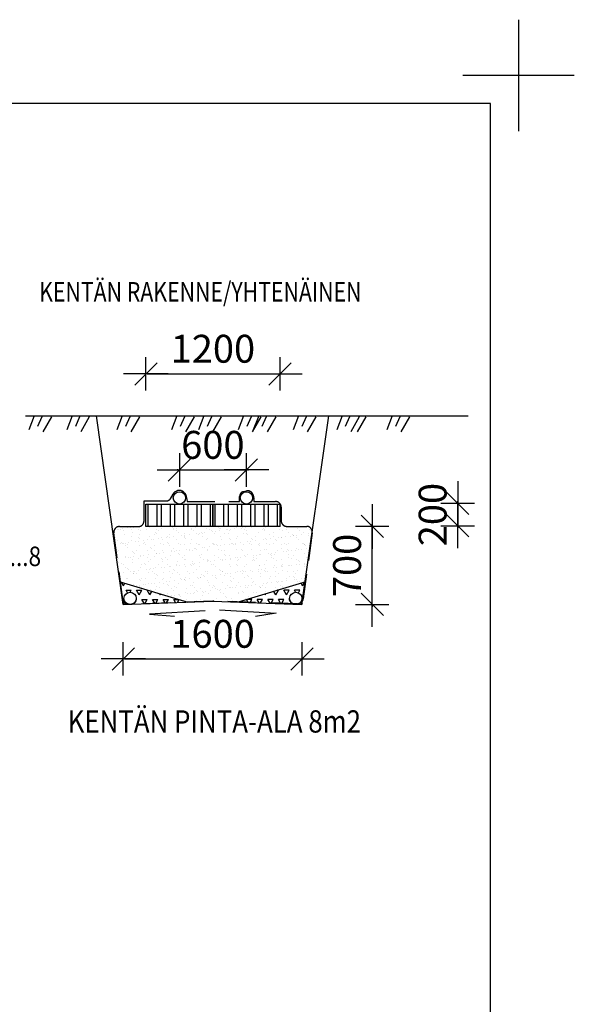
# Model space of a CAD drawing. Extents: x -500 to 21500, y -500 to 15350.
# Drawn here: x 16531 to 21500, y 6525 to 15350 of the extents above; entities that cross this region are included whole.
import ezdxf

# ---------------------------------------------------------------- set-up
doc = ezdxf.new("R2010")
doc.units = 0
doc.header["$LTSCALE"] = 500
doc.header["$PDMODE"] = 32
doc.header["$PDSIZE"] = 1
doc.linetypes.add('DASHED', pattern=[0.75, 0.5, -0.25])
doc.layers.get('0').update_dxf_attribs({"color": 1, "linetype": 'CONTINUOUS'})
doc.layers.get('DEFPOINTS').update_dxf_attribs({"linetype": 'CONTINUOUS'})
for name, color, linetype in [('imeytysputki', 5, 'CONTINUOUS'), ('INDRÄN', 8, 'CONTINUOUS'), ('salaojaputki', 3, 'CONTINUOUS'), ('SUODATINKANGAS', 1, 'DASHED'), ('tripla', 7, 'CONTINUOUS'), ('V8TXT', 7, 'CONTINUOUS'), ('VIEHYT', 6, 'CONTINUOUS')]:
    doc.layers.add(name, color=color, linetype=linetype)
doc.styles.add('S', font='txt.shx', dxfattribs={"width": 0.8})
doc.styles.add('SIMPLEX', font='SIMPLEX')
doc.dimstyles.new('ARK0', dxfattribs={"dimscale": 100, "dimtxt": 2.5, "dimasz": 0.1, "dimexe": 0, "dimexo": 0, "dimgap": 1, "dimtad": 1, "dimdec": 0, "dimzin": 0, "dimdsep": 46, "dimtxsty": 'S', "dimblk": 'A8MITTA', "dimcen": 2.5, "dimse1": 1, "dimse2": 1, "dimclrt": 3, "dimadec": 0, "dimazin": 0, "dimtp": 6, "dimtm": 6, "dimtfac": 1, "dimtdec": 0, "dimtix": 1, "dimtmove": 0, "dimatfit": 3, "dimldrblk": 'NONE', "dimfxl": 0, "dimtolj": 1, "dimtzin": 0, "dimarcsym": 0})

# ---------------------------------------------------------------- blocks, each defined once
blk = doc.blocks.new('A8MITTA')
for p, q in [((-10, -10), (10, 10)), ((0, 15), (0, -15)), ((-20, 0), (20, 0))]:
    blk.add_line(p, q)
blk = doc.blocks.new('*D57')
at = {"layer": 'DEFPOINTS', "color": 0}
for p in [(19948.3, 11014.4), (20455.5, 11014.4), (19948.3, 10814.4)]:
    blk.add_point(p, dxfattribs=at)
at = {"layer": 'INDRÄN', "color": 0, "lineweight": -2}
for p, q in [((20455.5, 11024.4), (20455.5, 11034.4)), ((20455.5, 10814.4), (20455.5, 11014.4)), ((20455.5, 10804.4), (20455.5, 10794.4))]:
    blk.add_line(p, q, dxfattribs=at)
at = {"layer": 'INDRÄN', "color": 0, "lineweight": -2, "xscale": 10, "yscale": 10, "zscale": 10}
for p, rotation in [((20455.5, 11014.4), 270), ((20455.5, 10814.4), 90)]:
    blk.add_blockref('A8MITTA', p, dxfattribs=dict(at, rotation=rotation))
at = {"layer": 'INDRÄN', "color": 3, "insert": (20230.5, 10914.4), "char_height": 250, "attachment_point": 5, "rotation": 90, "style": 'SIMPLEX'}
blk.add_mtext('\\A1;200', dxfattribs=at)
blk = doc.blocks.new('_None')
blk = doc.blocks.new('*X48')
at = {"color": 0}
for p, q in [((125920, -28377.003878), (125920, -28177.003878)), ((126000, -28377.003878), (126000, -28177.003878)), ((126040, -28377.003878), (126040, -28177.003878)), ((126120, -28377.003878), (126120, -28177.003878)), ((126160, -28377.003878), (126160, -28177.003878)), ((126240, -28377.003878), (126240, -28177.003878)), ((126280, -28377.003878), (126280, -28177.003878)), ((126360, -28377.003878), (126360, -28177.003878)), ((126400, -28377.003878), (126400, -28177.003878)), ((126480, -28377.003878), (126480, -28177.003878)), ((126520, -28377.003878), (126520, -28177.003878)), ((126600, -28377.003878), (126600, -28177.003878)), ((126640, -28377.003878), (126640, -28177.003878)), ((126720, -28377.003878), (126720, -28177.003878)), ((126760, -28377.003878), (126760, -28177.003878)), ((126840, -28377.003878), (126840, -28177.003878)), ((126880, -28377.003878), (126880, -28177.003878)), ((126960, -28377.003878), (126960, -28177.003878)), ((127000, -28377.003878), (127000, -28177.003878)), ((127080, -28377.003878), (127080, -28177.003878))]:
    blk.add_line(p, q, dxfattribs=at)
blk = doc.blocks.new('*D58')
at = {"color": 0, "lineweight": -2}
blk.add_line((17469.2, 9620.7), (19049.2, 9620.7), dxfattribs=at)
at = {"layer": 'DEFPOINTS', "color": 0}
for p in [(17459.2, 10319.3), (19059.2, 10319.3), (19059.2, 9620.7)]:
    blk.add_point(p, dxfattribs=at)
at = {"color": 0, "lineweight": -2, "xscale": 10, "yscale": 10, "zscale": 10, "rotation": 180}
blk.add_blockref('A8MITTA', (17459.2, 9620.7), dxfattribs=at)
at = {"color": 0, "lineweight": -2, "xscale": 10, "yscale": 10, "zscale": 10}
blk.add_blockref('A8MITTA', (19059.2, 9620.7), dxfattribs=at)
at = {"color": 3, "insert": (18259.2, 9845.7), "char_height": 250, "attachment_point": 5, "style": 'SIMPLEX'}
blk.add_mtext('\\A1;1600', dxfattribs=at)
blk = doc.blocks.new('*D63')
at = {"color": 0, "lineweight": -2}
for p, q in [((17951.7, 11314.1), (17941.7, 11314.1)), ((17961.7, 11314.1), (18561.7, 11314.1)), ((18571.7, 11314.1), (18581.7, 11314.1))]:
    blk.add_line(p, q, dxfattribs=at)
at = {"layer": 'DEFPOINTS', "color": 0}
for p in [(18561.7, 11314.1), (17961.7, 11063.6), (18561.7, 11063.6)]:
    blk.add_point(p, dxfattribs=at)
at = {"color": 0, "lineweight": -2, "xscale": 10, "yscale": 10, "zscale": 10}
blk.add_blockref('A8MITTA', (17961.7, 11314.1), dxfattribs=at)
at = {"color": 0, "lineweight": -2, "xscale": 10, "yscale": 10, "zscale": 10, "rotation": 180}
blk.add_blockref('A8MITTA', (18561.7, 11314.1), dxfattribs=at)
at = {"color": 3, "insert": (18261.7, 11539.1), "char_height": 250, "attachment_point": 5, "style": 'SIMPLEX'}
blk.add_mtext('\\A1;600', dxfattribs=at)
blk = doc.blocks.new('*D59')
at = {"color": 0, "lineweight": -2}
for p, q in [((19689.1, 10818.6), (19689.1, 10828.6)), ((19689.1, 10108.6), (19689.1, 10808.6)), ((19689.1, 10098.6), (19689.1, 10088.6))]:
    blk.add_line(p, q, dxfattribs=at)
at = {"layer": 'DEFPOINTS', "color": 0}
for p in [(19445.2, 10808.6), (19689.1, 10808.6), (19445.2, 10108.6)]:
    blk.add_point(p, dxfattribs=at)
at = {"color": 0, "lineweight": -2, "xscale": 10, "yscale": 10, "zscale": 10}
for p, rotation in [((19689.1, 10808.6), 270), ((19689.1, 10108.6), 90)]:
    blk.add_blockref('A8MITTA', p, dxfattribs=dict(at, rotation=rotation))
at = {"color": 3, "insert": (19464.1, 10458.6), "char_height": 250, "attachment_point": 5, "rotation": 90, "style": 'SIMPLEX'}
blk.add_mtext('\\A1;700', dxfattribs=at)
blk = doc.blocks.new('*X49')
at = {"color": 0}
for p, q in [((125698.4, -28908.9), (125680.8, -28878.4)), ((125698.3, -28908.9), (125710.7, -28887.3)), ((125691.9, -29032.6), (125704.5, -29032.6)), ((125722.2, -28950.1), (125769.8, -28950.1)), ((125735, -28972.3), (125722.2, -28950.2)), ((125760, -28967), (125769.7, -28950.2)), ((125793.8, -29073.4), (125817.4, -29032.7)), ((125812.4, -29032.6), (125817.4, -29032.6)), ((125817.4, -28950.1), (125865.1, -28950.1)), ((125841.3, -28991.4), (125817.5, -28950.2)), ((125841.2, -28991.4), (125865, -28950.2)), ((125865.1, -29032.6), (125912.7, -29032.6)), ((125886.6, -29070), (125865.1, -29032.7)), ((125891.2, -29069.8), (125912.6, -29032.7)), ((125912.7, -28950.1), (125921.2, -28950.1)), ((125936.5, -28991.4), (125912.7, -28950.2)), ((125936.4, -28991.4), (125954.6, -28960)), ((125960.3, -29032.6), (126007.9, -29032.6)), ((125979.9, -29066.5), (125960.4, -29032.7)), ((125988.5, -29066.2), (126007.9, -29032.7)), ((126031.8, -28991.4), (126025.9, -28981.3)), ((126031.7, -28991.4), (126035.8, -28984.2)), ((126055.6, -29032.6), (126103.2, -29032.6)), ((126073.1, -29063), (126055.6, -29032.7)), ((126085.9, -29062.5), (126103.1, -29032.7)), ((126150.8, -29032.6), (126198.1, -29032.6)), ((126166.3, -29059.5), (126150.9, -29032.7)), ((126183.2, -29058.9), (126198.4, -29032.7)), ((125698.4, -29073.9), (125697.6, -29072.4)), ((125698.3, -29073.9), (125711.6, -29050.8)), ((125793.4, -29073.4), (125789.8, -29067.2)), ((126259.6, -29056), (126256, -29049.8))]:
    blk.add_line(p, q, dxfattribs=at)
blk = doc.blocks.new('*X50')
at = {"color": 0}
for p, q in [((127303.1, -28908.9), (127290.7, -28887.3)), ((127303, -28908.9), (127320.6, -28878.4)), ((126818.2, -29058.9), (126803.1, -29032.7)), ((126850.6, -29032.6), (126803.4, -29032.6)), ((126835.1, -29059.5), (126850.6, -29032.7)), ((126945.9, -29032.6), (126898.2, -29032.6)), ((126915.6, -29062.5), (126898.3, -29032.7)), ((126928.3, -29063), (126945.8, -29032.7)), ((126969.8, -28991.4), (126965.6, -28984.2)), ((126969.6, -28991.4), (126975.5, -28981.3)), ((127041.1, -29032.6), (126993.5, -29032.6)), ((127012.9, -29066.2), (126993.6, -29032.7)), ((127021.6, -29066.5), (127041.1, -29032.7)), ((127065, -28991.4), (127046.9, -28960)), ((127064.9, -28991.4), (127088.7, -28950.2)), ((127088.7, -28950.1), (127080.2, -28950.1)), ((127136.4, -29032.6), (127088.7, -29032.6)), ((127110.3, -29069.8), (127088.8, -29032.7)), ((127114.8, -29070), (127136.3, -29032.7)), ((127184, -28950.1), (127136.4, -28950.1)), ((127160.3, -28991.4), (127136.5, -28950.2)), ((127160.1, -28991.4), (127183.9, -28950.2)), ((127189, -29032.6), (127184, -29032.6)), ((127207.6, -29073.4), (127184.1, -29032.7)), ((127279.2, -28950.1), (127231.6, -28950.1)), ((127241.4, -28967), (127231.7, -28950.2)), ((127266.5, -28972.3), (127279.2, -28950.2)), ((127309.6, -29032.6), (127297, -29032.6)), ((126741.8, -29056), (126745.4, -29049.8)), ((127208, -29073.4), (127211.6, -29067.2)), ((127303.1, -29073.9), (127289.8, -29050.8)), ((127303, -29073.9), (127303.9, -29072.4))]:
    blk.add_line(p, q, dxfattribs=at)
blk = doc.blocks.new('*X51')
at = {"color": 0}
for p, q in [((125626.1, -28409), (125626.1, -28409)), ((125642.6, -28404.8), (125642.6, -28404.8)), ((125652.5, -28405.5), (125652.5, -28405.5)), ((125676.2, -28403.1), (125676.2, -28403.1)), ((125693.8, -28400), (125693.8, -28400)), ((125729.5, -28378.9), (125729.5, -28378.9)), ((125738.9, -28387.5), (125738.9, -28387.5)), ((125762.8, -28391), (125762.8, -28391)), ((125772.6, -28405.5), (125772.6, -28405.5)), ((125789.3, -28387.5), (125789.3, -28387.5)), ((125830.6, -28382), (125830.6, -28382)), ((125834.4, -28402.8), (125834.4, -28402.8)), ((125855.8, -28416.5), (125855.8, -28416.5)), ((125909.8, -28400.5), (125909.8, -28400.5)), ((125935.8, -28383.4), (125935.8, -28383.4)), ((125992.6, -28402.5), (125992.6, -28402.5)), ((126014, -28416.2), (126014, -28416.2)), ((126042.8, -28398.8), (126042.8, -28398.8)), ((126139.1, -28385.2), (126139.1, -28385.2)), ((126148.5, -28393.8), (126148.5, -28393.8)), ((126150.8, -28402.2), (126150.8, -28402.2)), ((126172.2, -28415.9), (126172.2, -28415.9)), ((126172.7, -28399.4), (126172.7, -28399.4)), ((126309, -28401.9), (126309, -28401.9)), ((126309.9, -28394.5), (126309.9, -28394.5)), ((126330.4, -28415.6), (126330.4, -28415.6)), ((126345.4, -28389.7), (126345.4, -28389.7)), ((126442.9, -28392.8), (126442.9, -28392.8)), ((126467.2, -28401.7), (126467.2, -28401.7)), ((126488.6, -28415.3), (126488.6, -28415.3)), ((126548.6, -28391.4), (126548.6, -28391.4)), ((126558, -28400), (126558, -28400)), ((126572.8, -28393.4), (126572.8, -28393.4)), ((126625.4, -28401.4), (126625.4, -28401.4)), ((126630.1, -28408.3), (126630.1, -28408.3)), ((126646.8, -28415), (126646.8, -28415)), ((126656.6, -28404.8), (126656.6, -28404.8)), ((126697.9, -28399.4), (126697.9, -28399.4)), ((126710, -28388.5), (126710, -28388.5)), ((126754.9, -28395.9), (126754.9, -28395.9)), ((126766.9, -28390.3), (126766.9, -28390.3)), ((126783.6, -28401.1), (126783.6, -28401.1)), ((126793.3, -28386.8), (126793.3, -28386.8)), ((126805, -28414.7), (126805, -28414.7)), ((126834.6, -28381.4), (126834.6, -28381.4)), ((126843, -28386.8), (126843, -28386.8)), ((126941.8, -28400.8), (126941.8, -28400.8)), ((126958.2, -28397.7), (126958.2, -28397.7)), ((126963.2, -28414.4), (126963.2, -28414.4)), ((126967.5, -28406.2), (126967.5, -28406.2)), ((126973, -28387.4), (126973, -28387.4)), ((127100, -28400.5), (127100, -28400.5)), ((127110.2, -28382.5), (127110.2, -28382.5)), ((127121.4, -28414.2), (127121.4, -28414.2)), ((127164.4, -28402.2), (127164.4, -28402.2)), ((127243.1, -28380.8), (127243.1, -28380.8)), ((127258.2, -28400.2), (127258.2, -28400.2)), ((127279.6, -28413.9), (127279.6, -28413.9)), ((127367.7, -28403.9), (127367.7, -28403.9)), ((127373.1, -28381.4), (127373.1, -28381.4)), ((127377.1, -28412.5), (127377.1, -28412.5)), ((125616.5, -28466.2), (125616.5, -28466.2)), ((125630.4, -28472.6), (125630.4, -28472.6)), ((125645.8, -28502.7), (125645.8, -28502.7)), ((125697.6, -28416.7), (125697.6, -28416.7)), ((125711.3, -28452.5), (125711.3, -28452.5)), ((125774.7, -28465.9), (125774.7, -28465.9)), ((125775.8, -28503.3), (125775.8, -28503.3)), ((125783.1, -28428), (125783.1, -28428)), ((125833.7, -28474.4), (125833.7, -28474.4)), ((125843, -28482.9), (125843, -28482.9)), ((125844.3, -28450.8), (125844.3, -28450.8)), ((125913, -28498.4), (125913, -28498.4)), ((125932.9, -28465.6), (125932.9, -28465.6)), ((125946.4, -28498.3), (125946.4, -28498.3)), ((125972.9, -28494.8), (125972.9, -28494.8)), ((125974.2, -28451.4), (125974.2, -28451.4)), ((125986.4, -28429.8), (125986.4, -28429.8)), ((125995.7, -28438.3), (125995.7, -28438.3)), ((126014.2, -28489.4), (126014.2, -28489.4)), ((126039.9, -28478.8), (126039.9, -28478.8)), ((126046, -28496.7), (126046, -28496.7)), ((126083.2, -28480.3), (126083.2, -28480.3)), ((126091.1, -28465.3), (126091.1, -28465.3)), ((126109.6, -28476.8), (126109.6, -28476.8)), ((126111.4, -28446.4), (126111.4, -28446.4)), ((126150.9, -28471.4), (126150.9, -28471.4)), ((126175.9, -28497.3), (126175.9, -28497.3)), ((126192.6, -28434.3), (126192.6, -28434.3)), ((126219.9, -28462.3), (126219.9, -28462.3)), ((126243.2, -28480.6), (126243.2, -28480.6)), ((126244.4, -28444.8), (126244.4, -28444.8)), ((126246.3, -28458.8), (126246.3, -28458.8)), ((126249.3, -28465), (126249.3, -28465)), ((126252.6, -28489.2), (126252.6, -28489.2)), ((126287.6, -28453.4), (126287.6, -28453.4)), ((126313.1, -28492.4), (126313.1, -28492.4)), ((126356.6, -28444.3), (126356.6, -28444.3)), ((126374.4, -28445.4), (126374.4, -28445.4)), ((126383.1, -28440.8), (126383.1, -28440.8)), ((126395.9, -28436), (126395.9, -28436)), ((126405.3, -28444.6), (126405.3, -28444.6)), ((126407.5, -28464.7), (126407.5, -28464.7)), ((126424.4, -28435.4), (126424.4, -28435.4)), ((126446.1, -28490.7), (126446.1, -28490.7)), ((126449.5, -28485.1), (126449.5, -28485.1)), ((126493.4, -28426.3), (126493.4, -28426.3)), ((126511.6, -28440.4), (126511.6, -28440.4)), ((126519.8, -28422.8), (126519.8, -28422.8)), ((126561.1, -28417.4), (126561.1, -28417.4)), ((126565.7, -28464.4), (126565.7, -28464.4)), ((126576, -28491.3), (126576, -28491.3)), ((126602.2, -28440.5), (126602.2, -28440.5)), ((126644.6, -28438.7), (126644.6, -28438.7)), ((126652.8, -28486.8), (126652.8, -28486.8)), ((126662.1, -28495.4), (126662.1, -28495.4)), ((126713.2, -28486.4), (126713.2, -28486.4)), ((126723.9, -28464.1), (126723.9, -28464.1)), ((126774.5, -28439.4), (126774.5, -28439.4)), ((126805.5, -28442.2), (126805.5, -28442.2)), ((126814.8, -28450.8), (126814.8, -28450.8)), ((126846.2, -28484.7), (126846.2, -28484.7)), ((126859, -28491.3), (126859, -28491.3)), ((126882.1, -28463.9), (126882.1, -28463.9)), ((126911.7, -28434.4), (126911.7, -28434.4)), ((126950.4, -28497.7), (126950.4, -28497.7)), ((126976.2, -28485.3), (126976.2, -28485.3)), ((126976.9, -28494.2), (126976.9, -28494.2)), ((127011.7, -28446.7), (127011.7, -28446.7)), ((127018.2, -28488.7), (127018.2, -28488.7)), ((127040.3, -28463.6), (127040.3, -28463.6)), ((127044.7, -28432.7), (127044.7, -28432.7)), ((127062.3, -28493.1), (127062.3, -28493.1)), ((127071.7, -28501.6), (127071.7, -28501.6)), ((127087.2, -28479.7), (127087.2, -28479.7)), ((127113.4, -28480.3), (127113.4, -28480.3)), ((127113.6, -28476.2), (127113.6, -28476.2)), ((127154.9, -28470.7), (127154.9, -28470.7)), ((127174.6, -28433.3), (127174.6, -28433.3)), ((127198.5, -28463.3), (127198.5, -28463.3)), ((127215, -28448.5), (127215, -28448.5)), ((127223.9, -28461.7), (127223.9, -28461.7)), ((127224.4, -28457.1), (127224.4, -28457.1)), ((127246.3, -28478.7), (127246.3, -28478.7)), ((127250.4, -28458.2), (127250.4, -28458.2)), ((127268.6, -28497.6), (127268.6, -28497.6)), ((127291.7, -28452.7), (127291.7, -28452.7)), ((127311.8, -28428.4), (127311.8, -28428.4)), ((127356.7, -28463), (127356.7, -28463)), ((127360.7, -28443.7), (127360.7, -28443.7)), ((127376.3, -28479.3), (127376.3, -28479.3)), ((127387.1, -28440.2), (127387.1, -28440.2)), ((125672.9, -28534.3), (125672.9, -28534.3)), ((125681, -28518.9), (125681, -28518.9)), ((125690.3, -28527.5), (125690.3, -28527.5)), ((125699.4, -28530.8), (125699.4, -28530.8)), ((125714.5, -28550.3), (125714.5, -28550.3)), ((125717.2, -28530.3), (125717.2, -28530.3)), ((125734.5, -28568), (125734.5, -28568)), ((125738.6, -28543.9), (125738.6, -28543.9)), ((125740.7, -28525.4), (125740.7, -28525.4)), ((125809.7, -28516.3), (125809.7, -28516.3)), ((125815.7, -28593.1), (125815.7, -28593.1)), ((125836.1, -28512.8), (125836.1, -28512.8)), ((125847.5, -28548.7), (125847.5, -28548.7)), ((125875.4, -28530), (125875.4, -28530)), ((125877.4, -28507.4), (125877.4, -28507.4)), ((125887.2, -28523.4), (125887.2, -28523.4)), ((125896.8, -28543.7), (125896.8, -28543.7)), ((125937.8, -28569.8), (125937.8, -28569.8)), ((125947.2, -28578.3), (125947.2, -28578.3)), ((125973.9, -28592.8), (125973.9, -28592.8)), ((125977.4, -28549.3), (125977.4, -28549.3)), ((126033.6, -28529.7), (126033.6, -28529.7)), ((126055, -28543.4), (126055, -28543.4)), ((126090.5, -28525.2), (126090.5, -28525.2)), ((126099.9, -28533.8), (126099.9, -28533.8)), ((126114.6, -28544.3), (126114.6, -28544.3)), ((126132.1, -28592.5), (126132.1, -28592.5)), ((126144.1, -28574.3), (126144.1, -28574.3)), ((126191.8, -28529.4), (126191.8, -28529.4)), ((126213.2, -28543.1), (126213.2, -28543.1)), ((126247.6, -28542.6), (126247.6, -28542.6)), ((126266.7, -28587.7), (126266.7, -28587.7)), ((126290.3, -28592.2), (126290.3, -28592.2)), ((126293.2, -28584.2), (126293.2, -28584.2)), ((126296.8, -28529.7), (126296.8, -28529.7)), ((126316.3, -28590.3), (126316.3, -28590.3)), ((126334.5, -28578.8), (126334.5, -28578.8)), ((126347.3, -28576), (126347.3, -28576)), ((126350, -28529.2), (126350, -28529.2)), ((126356.7, -28584.6), (126356.7, -28584.6)), ((126371.4, -28542.8), (126371.4, -28542.8)), ((126377.6, -28543.3), (126377.6, -28543.3)), ((126403.5, -28569.7), (126403.5, -28569.7)), ((126429.9, -28566.2), (126429.9, -28566.2)), ((126448.5, -28591.9), (126448.5, -28591.9)), ((126449.3, -28588.6), (126449.3, -28588.6)), ((126471.2, -28560.8), (126471.2, -28560.8)), ((126500, -28531.4), (126500, -28531.4)), ((126508.2, -28528.9), (126508.2, -28528.9)), ((126509.4, -28540), (126509.4, -28540)), ((126514.8, -28538.3), (126514.8, -28538.3)), ((126529.6, -28542.5), (126529.6, -28542.5)), ((126540.2, -28551.7), (126540.2, -28551.7)), ((126553.6, -28580.5), (126553.6, -28580.5)), ((126566.7, -28548.2), (126566.7, -28548.2)), ((126579.2, -28589.2), (126579.2, -28589.2)), ((126606.7, -28591.6), (126606.7, -28591.6)), ((126608, -28542.8), (126608, -28542.8)), ((126647.8, -28536.6), (126647.8, -28536.6)), ((126666.4, -28528.6), (126666.4, -28528.6)), ((126677, -28533.7), (126677, -28533.7)), ((126687.8, -28542.2), (126687.8, -28542.2)), ((126703.4, -28530.2), (126703.4, -28530.2)), ((126706.3, -28535.9), (126706.3, -28535.9)), ((126716.4, -28584.2), (126716.4, -28584.2)), ((126744.7, -28524.7), (126744.7, -28524.7)), ((126756.9, -28582.2), (126756.9, -28582.2)), ((126764.9, -28591.4), (126764.9, -28591.4)), ((126766.2, -28590.8), (126766.2, -28590.8)), ((126777.7, -28537.2), (126777.7, -28537.2)), ((126813.7, -28515.7), (126813.7, -28515.7)), ((126824.6, -28528.3), (126824.6, -28528.3)), ((126840.1, -28512.2), (126840.1, -28512.2)), ((126846, -28541.9), (126846, -28541.9)), ((126849.4, -28582.6), (126849.4, -28582.6)), ((126881.4, -28506.7), (126881.4, -28506.7)), ((126909.6, -28537.7), (126909.6, -28537.7)), ((126914.9, -28532.3), (126914.9, -28532.3)), ((126919, -28546.2), (126919, -28546.2)), ((126923.1, -28591.1), (126923.1, -28591.1)), ((126963.1, -28586.7), (126963.1, -28586.7)), ((126979.4, -28583.2), (126979.4, -28583.2)), ((126982.8, -28528), (126982.8, -28528)), ((127004.2, -28541.6), (127004.2, -28541.6)), ((127047.9, -28530.6), (127047.9, -28530.6)), ((127081.3, -28590.8), (127081.3, -28590.8)), ((127115.9, -28542.1), (127115.9, -28542.1)), ((127116.6, -28578.2), (127116.6, -28578.2)), ((127141, -28527.7), (127141, -28527.7)), ((127162.4, -28541.4), (127162.4, -28541.4)), ((127166.4, -28588.5), (127166.4, -28588.5)), ((127177.8, -28531.2), (127177.8, -28531.2)), ((127239.5, -28590.5), (127239.5, -28590.5)), ((127249.5, -28576.5), (127249.5, -28576.5)), ((127270.8, -28587), (127270.8, -28587)), ((127297.2, -28583.5), (127297.2, -28583.5)), ((127299.2, -28527.4), (127299.2, -28527.4)), ((127315, -28526.3), (127315, -28526.3)), ((127319.1, -28543.9), (127319.1, -28543.9)), ((127320.6, -28541.1), (127320.6, -28541.1)), ((127328.5, -28552.5), (127328.5, -28552.5)), ((127338.5, -28578.1), (127338.5, -28578.1)), ((125641.7, -28667.5), (125641.7, -28667.5)), ((125649, -28600.6), (125649, -28600.6)), ((125650.8, -28668.8), (125650.8, -28668.8)), ((125657.5, -28593.4), (125657.5, -28593.4)), ((125717.7, -28648.2), (125717.7, -28648.2)), ((125719.8, -28659.7), (125719.8, -28659.7)), ((125746.2, -28656.2), (125746.2, -28656.2)), ((125758.2, -28657.5), (125758.2, -28657.5)), ((125779, -28601.2), (125779, -28601.2)), ((125779.7, -28671.2), (125779.7, -28671.2)), ((125785.1, -28614.4), (125785.1, -28614.4)), ((125787.5, -28650.8), (125787.5, -28650.8)), ((125794.4, -28622.9), (125794.4, -28622.9)), ((125838.6, -28663.4), (125838.6, -28663.4)), ((125850.7, -28646.5), (125850.7, -28646.5)), ((125856.5, -28641.7), (125856.5, -28641.7)), ((125882.9, -28638.2), (125882.9, -28638.2)), ((125916.2, -28596.3), (125916.2, -28596.3)), ((125916.4, -28657.2), (125916.4, -28657.2)), ((125924.2, -28632.8), (125924.2, -28632.8)), ((125937.9, -28670.9), (125937.9, -28670.9)), ((125980.6, -28647.2), (125980.6, -28647.2)), ((125991.3, -28618.8), (125991.3, -28618.8)), ((125993.2, -28623.7), (125993.2, -28623.7)), ((126019.7, -28620.2), (126019.7, -28620.2)), ((126041.9, -28665.2), (126041.9, -28665.2)), ((126049.2, -28594.6), (126049.2, -28594.6)), ((126051.3, -28673.8), (126051.3, -28673.8)), ((126061, -28614.8), (126061, -28614.8)), ((126074.6, -28656.9), (126074.6, -28656.9)), ((126096.1, -28670.6), (126096.1, -28670.6)), ((126117.8, -28642.2), (126117.8, -28642.2)), ((126130, -28605.7), (126130, -28605.7)), ((126156.4, -28602.2), (126156.4, -28602.2)), ((126179.1, -28595.2), (126179.1, -28595.2)), ((126194.6, -28620.6), (126194.6, -28620.6)), ((126197.7, -28596.8), (126197.7, -28596.8)), ((126204, -28629.2), (126204, -28629.2)), ((126232.8, -28656.6), (126232.8, -28656.6)), ((126248.2, -28669.7), (126248.2, -28669.7)), ((126250.8, -28640.5), (126250.8, -28640.5)), ((126254.3, -28670.3), (126254.3, -28670.3)), ((126380.8, -28641.1), (126380.8, -28641.1)), ((126391, -28656.4), (126391, -28656.4)), ((126400.9, -28625.1), (126400.9, -28625.1)), ((126412.4, -28670), (126412.4, -28670)), ((126451.5, -28671.4), (126451.5, -28671.4)), ((126460.8, -28680), (126460.8, -28680)), ((126518, -28636.2), (126518, -28636.2)), ((126549.2, -28656.1), (126549.2, -28656.1)), ((126570.6, -28669.7), (126570.6, -28669.7)), ((126587.1, -28677), (126587.1, -28677)), ((126604.2, -28626.8), (126604.2, -28626.8)), ((126613.5, -28635.4), (126613.5, -28635.4)), ((126613.5, -28673.6), (126613.5, -28673.6)), ((126651, -28634.5), (126651, -28634.5)), ((126654.8, -28668.1), (126654.8, -28668.1)), ((126657.7, -28675.9), (126657.7, -28675.9)), ((126707.4, -28655.8), (126707.4, -28655.8)), ((126723.8, -28659), (126723.8, -28659)), ((126728.8, -28669.4), (126728.8, -28669.4)), ((126750.2, -28655.5), (126750.2, -28655.5)), ((126780.9, -28635.1), (126780.9, -28635.1)), ((126791.5, -28650.1), (126791.5, -28650.1)), ((126810.4, -28631.3), (126810.4, -28631.3)), ((126852.6, -28680.4), (126852.6, -28680.4)), ((126860.5, -28641), (126860.5, -28641)), ((126861, -28677.7), (126861, -28677.7)), ((126865.6, -28655.5), (126865.6, -28655.5)), ((126887, -28637.5), (126887, -28637.5)), ((126887, -28669.1), (126887, -28669.1)), ((126918.1, -28630.2), (126918.1, -28630.2)), ((126928.3, -28632.1), (126928.3, -28632.1)), ((126982.6, -28681.1), (126982.6, -28681.1)), ((126997.3, -28623), (126997.3, -28623)), ((127013.7, -28633.1), (127013.7, -28633.1)), ((127023.1, -28641.6), (127023.1, -28641.6)), ((127023.7, -28619.5), (127023.7, -28619.5)), ((127023.8, -28655.2), (127023.8, -28655.2)), ((127045.2, -28668.9), (127045.2, -28668.9)), ((127051.1, -28628.5), (127051.1, -28628.5)), ((127065, -28614.1), (127065, -28614.1)), ((127119.8, -28676.1), (127119.8, -28676.1)), ((127134, -28605), (127134, -28605)), ((127160.5, -28601.5), (127160.5, -28601.5)), ((127175.8, -28597.1), (127175.8, -28597.1)), ((127181, -28629.1), (127181, -28629.1)), ((127182, -28654.9), (127182, -28654.9)), ((127201.8, -28596.1), (127201.8, -28596.1)), ((127203.4, -28668.6), (127203.4, -28668.6)), ((127220, -28637.6), (127220, -28637.6)), ((127252.7, -28674.4), (127252.7, -28674.4)), ((127318.2, -28624.2), (127318.2, -28624.2)), ((127340.2, -28654.6), (127340.2, -28654.6)), ((125652.2, -28698.5), (125652.2, -28698.5)), ((125685.9, -28708), (125685.9, -28708)), ((125698.6, -28720.6), (125698.6, -28720.6)), ((125720.9, -28746.1), (125720.9, -28746.1)), ((125736.5, -28754.3), (125736.5, -28754.3)), ((125745.9, -28762.9), (125745.9, -28762.9)), ((125782.2, -28699.1), (125782.2, -28699.1)), ((125853.9, -28744.4), (125853.9, -28744.4)), ((125856.8, -28720.3), (125856.8, -28720.3)), ((125889.2, -28709.8), (125889.2, -28709.8)), ((125898.6, -28718.3), (125898.6, -28718.3)), ((125903.3, -28767), (125903.3, -28767)), ((125919.4, -28694.2), (125919.4, -28694.2)), ((125929.8, -28763.6), (125929.8, -28763.6)), ((125942.8, -28758.8), (125942.8, -28758.8)), ((125971.1, -28758.1), (125971.1, -28758.1)), ((125983.8, -28745), (125983.8, -28745)), ((126015, -28720), (126015, -28720)), ((126040.1, -28749), (126040.1, -28749)), ((126052.4, -28692.5), (126052.4, -28692.5)), ((126066.5, -28745.6), (126066.5, -28745.6)), ((126095.5, -28714.3), (126095.5, -28714.3)), ((126107.8, -28740.1), (126107.8, -28740.1)), ((126121, -28740.1), (126121, -28740.1)), ((126146, -28760.6), (126146, -28760.6)), ((126155.4, -28769.2), (126155.4, -28769.2)), ((126173.2, -28719.7), (126173.2, -28719.7)), ((126176.8, -28731), (126176.8, -28731)), ((126182.3, -28693.1), (126182.3, -28693.1)), ((126203.3, -28727.6), (126203.3, -28727.6)), ((126244.6, -28722.1), (126244.6, -28722.1)), ((126254, -28738.4), (126254, -28738.4)), ((126298.7, -28716), (126298.7, -28716)), ((126308.1, -28724.6), (126308.1, -28724.6)), ((126313.6, -28713), (126313.6, -28713)), ((126319.5, -28688.1), (126319.5, -28688.1)), ((126331.4, -28719.4), (126331.4, -28719.4)), ((126340, -28709.6), (126340, -28709.6)), ((126352.3, -28765.1), (126352.3, -28765.1)), ((126381.3, -28704.1), (126381.3, -28704.1)), ((126384, -28739), (126384, -28739)), ((126450.3, -28695), (126450.3, -28695)), ((126452.5, -28686.4), (126452.5, -28686.4)), ((126476.8, -28691.6), (126476.8, -28691.6)), ((126489.6, -28719.1), (126489.6, -28719.1)), ((126505, -28720.5), (126505, -28720.5)), ((126518.1, -28686.1), (126518.1, -28686.1)), ((126521.2, -28734.1), (126521.2, -28734.1)), ((126555.6, -28766.8), (126555.6, -28766.8)), ((126582.4, -28687.1), (126582.4, -28687.1)), ((126647.8, -28718.9), (126647.8, -28718.9)), ((126654.2, -28732.4), (126654.2, -28732.4)), ((126708.3, -28722.2), (126708.3, -28722.2)), ((126717.7, -28730.8), (126717.7, -28730.8)), ((126719.6, -28682.1), (126719.6, -28682.1)), ((126784.1, -28733), (126784.1, -28733)), ((126806, -28718.6), (126806, -28718.6)), ((126870.4, -28686.2), (126870.4, -28686.2)), ((126907.4, -28766.4), (126907.4, -28766.4)), ((126914.6, -28726.7), (126914.6, -28726.7)), ((126921.3, -28728.1), (126921.3, -28728.1)), ((126933.8, -28762.9), (126933.8, -28762.9)), ((126964.2, -28718.3), (126964.2, -28718.3)), ((126975.1, -28757.5), (126975.1, -28757.5)), ((127044.1, -28748.4), (127044.1, -28748.4)), ((127054.3, -28726.4), (127054.3, -28726.4)), ((127067.3, -28682.1), (127067.3, -28682.1)), ((127070.6, -28744.9), (127070.6, -28744.9)), ((127111.9, -28739.5), (127111.9, -28739.5)), ((127117.8, -28728.5), (127117.8, -28728.5)), ((127122.4, -28718), (127122.4, -28718)), ((127127.2, -28737.1), (127127.2, -28737.1)), ((127180.9, -28730.4), (127180.9, -28730.4)), ((127184.2, -28727), (127184.2, -28727)), ((127207.3, -28726.9), (127207.3, -28726.9)), ((127248.6, -28721.5), (127248.6, -28721.5)), ((127270.5, -28683.9), (127270.5, -28683.9)), ((127279.9, -28692.5), (127279.9, -28692.5)), ((127280.6, -28717.7), (127280.6, -28717.7)), ((127317.6, -28712.4), (127317.6, -28712.4)), ((127321.4, -28722), (127321.4, -28722)), ((127324.1, -28733), (127324.1, -28733)), ((127344, -28708.9), (127344, -28708.9)), ((125662.5, -28798.7), (125662.5, -28798.7)), ((125697.6, -28794.1), (125697.6, -28794.1)), ((125724.1, -28844), (125724.1, -28844)), ((125739.6, -28847.8), (125739.6, -28847.8)), ((125766.6, -28785), (125766.6, -28785)), ((125785.4, -28797), (125785.4, -28797)), ((125790, -28803.4), (125790, -28803.4)), ((125793, -28781.6), (125793, -28781.6)), ((125799.3, -28784.7), (125799.3, -28784.7)), ((125820.7, -28798.4), (125820.7, -28798.4)), ((125834.3, -28776.1), (125834.3, -28776.1)), ((125840.6, -28849.8), (125840.6, -28849.8)), ((125857.1, -28842.3), (125857.1, -28842.3)), ((125897.8, -28847.5), (125897.8, -28847.5)), ((125922.6, -28792), (125922.6, -28792)), ((125957.5, -28784.4), (125957.5, -28784.4)), ((125978.9, -28798.1), (125978.9, -28798.1)), ((125987, -28842.9), (125987, -28842.9)), ((125993.3, -28805.2), (125993.3, -28805.2)), ((126002.7, -28813.8), (126002.7, -28813.8)), ((126046.9, -28854.2), (126046.9, -28854.2)), ((126055.6, -28790.3), (126055.6, -28790.3)), ((126056, -28847.2), (126056, -28847.2)), ((126115.7, -28784.1), (126115.7, -28784.1)), ((126124.2, -28838), (126124.2, -28838)), ((126137.1, -28797.8), (126137.1, -28797.8)), ((126185.5, -28791), (126185.5, -28791)), ((126199.6, -28809.7), (126199.6, -28809.7)), ((126214.2, -28846.9), (126214.2, -28846.9)), ((126223.7, -28856.4), (126223.7, -28856.4)), ((126250.1, -28852.9), (126250.1, -28852.9)), ((126250.2, -28856), (126250.2, -28856)), ((126257.2, -28836.3), (126257.2, -28836.3)), ((126273.9, -28783.9), (126273.9, -28783.9)), ((126291.4, -28847.5), (126291.4, -28847.5)), ((126295.3, -28797.5), (126295.3, -28797.5)), ((126322.7, -28786), (126322.7, -28786)), ((126360.4, -28838.4), (126360.4, -28838.4)), ((126372.4, -28846.6), (126372.4, -28846.6)), ((126386.8, -28834.9), (126386.8, -28834.9)), ((126387.2, -28836.9), (126387.2, -28836.9)), ((126402.9, -28811.4), (126402.9, -28811.4)), ((126412.2, -28820), (126412.2, -28820)), ((126428.1, -28829.5), (126428.1, -28829.5)), ((126432.1, -28783.6), (126432.1, -28783.6)), ((126453.5, -28797.2), (126453.5, -28797.2)), ((126455.7, -28784.3), (126455.7, -28784.3)), ((126497.1, -28820.4), (126497.1, -28820.4)), ((126523.6, -28816.9), (126523.6, -28816.9)), ((126524.4, -28832), (126524.4, -28832)), ((126530.6, -28846.3), (126530.6, -28846.3)), ((126564.9, -28775.4), (126564.9, -28775.4)), ((126564.9, -28811.5), (126564.9, -28811.5)), ((126585.6, -28785), (126585.6, -28785)), ((126590.3, -28783.3), (126590.3, -28783.3)), ((126609.1, -28815.9), (126609.1, -28815.9)), ((126611.7, -28796.9), (126611.7, -28796.9)), ((126633.9, -28802.4), (126633.9, -28802.4)), ((126657.4, -28830.3), (126657.4, -28830.3)), ((126660.3, -28798.9), (126660.3, -28798.9)), ((126688.8, -28846.1), (126688.8, -28846.1)), ((126701.6, -28793.5), (126701.6, -28793.5)), ((126722.8, -28780), (126722.8, -28780)), ((126748.5, -28783), (126748.5, -28783)), ((126761.8, -28771.3), (126761.8, -28771.3)), ((126769.9, -28796.6), (126769.9, -28796.6)), ((126770.6, -28784.4), (126770.6, -28784.4)), ((126787.3, -28830.9), (126787.3, -28830.9)), ((126797.1, -28780.9), (126797.1, -28780.9)), ((126812.4, -28817.6), (126812.4, -28817.6)), ((126821.8, -28826.2), (126821.8, -28826.2)), ((126838.4, -28775.5), (126838.4, -28775.5)), ((126847, -28845.8), (126847, -28845.8)), ((126855.8, -28778.3), (126855.8, -28778.3)), ((126906.7, -28782.7), (126906.7, -28782.7)), ((126924.5, -28825.9), (126924.5, -28825.9)), ((126928.1, -28796.4), (126928.1, -28796.4)), ((126965.1, -28773.1), (126965.1, -28773.1)), ((126974.5, -28781.6), (126974.5, -28781.6)), ((126985.8, -28778.9), (126985.8, -28778.9)), ((127005.2, -28845.5), (127005.2, -28845.5)), ((127018.7, -28822.1), (127018.7, -28822.1)), ((127057.5, -28824.2), (127057.5, -28824.2)), ((127064.8, -28782.4), (127064.8, -28782.4)), ((127086.3, -28796.1), (127086.3, -28796.1)), ((127123, -28774), (127123, -28774)), ((127163.4, -28845.2), (127163.4, -28845.2)), ((127171.4, -28777.6), (127171.4, -28777.6)), ((127187.4, -28824.9), (127187.4, -28824.9)), ((127222, -28823.9), (127222, -28823.9)), ((127223, -28782.1), (127223, -28782.1)), ((127227.7, -28855.7), (127227.7, -28855.7)), ((127231.3, -28832.5), (127231.3, -28832.5)), ((127244.5, -28795.8), (127244.5, -28795.8)), ((127254.1, -28852.3), (127254.1, -28852.3)), ((127255.9, -28772.3), (127255.9, -28772.3)), ((127295.4, -28846.8), (127295.4, -28846.8)), ((127321.6, -28844.9), (127321.6, -28844.9)), ((127324.6, -28819.9), (127324.6, -28819.9)), ((125788.6, -28894.9), (125788.6, -28894.9)), ((125813.4, -28910.4), (125813.4, -28910.4)), ((125839.9, -28906.9), (125839.9, -28906.9)), ((125840.3, -28911.9), (125840.3, -28911.9)), ((125850, -28858.3), (125850, -28858.3)), ((125861.7, -28925.6), (125861.7, -28925.6)), ((125881.2, -28901.5), (125881.2, -28901.5)), ((125894.2, -28898.8), (125894.2, -28898.8)), ((125925.8, -28889.9), (125925.8, -28889.9)), ((125944.7, -28945.2), (125944.7, -28945.2)), ((125950.2, -28892.4), (125950.2, -28892.4)), ((125976.6, -28888.9), (125976.6, -28888.9)), ((125990.2, -28940.8), (125990.2, -28940.8)), ((125998.5, -28911.6), (125998.5, -28911.6)), ((126017.9, -28883.5), (126017.9, -28883.5)), ((126019.9, -28925.3), (126019.9, -28925.3)), ((126058.8, -28888.2), (126058.8, -28888.2)), ((126086.9, -28874.4), (126086.9, -28874.4)), ((126097.4, -28900.6), (126097.4, -28900.6)), ((126106.8, -28909.2), (126106.8, -28909.2)), ((126113.4, -28870.9), (126113.4, -28870.9)), ((126127.4, -28935.9), (126127.4, -28935.9)), ((126154.7, -28865.5), (126154.7, -28865.5)), ((126156.7, -28911.4), (126156.7, -28911.4)), ((126178.1, -28925), (126178.1, -28925)), ((126188.7, -28888.9), (126188.7, -28888.9)), ((126259.5, -28864.6), (126259.5, -28864.6)), ((126260.4, -28934.2), (126260.4, -28934.2)), ((126303.7, -28905.1), (126303.7, -28905.1)), ((126314.9, -28911.1), (126314.9, -28911.1)), ((126325.9, -28883.9), (126325.9, -28883.9)), ((126336.3, -28924.7), (126336.3, -28924.7)), ((126390.4, -28934.8), (126390.4, -28934.8)), ((126456.4, -28860.5), (126456.4, -28860.5)), ((126458.9, -28882.2), (126458.9, -28882.2)), ((126473.1, -28910.8), (126473.1, -28910.8)), ((126494.5, -28924.4), (126494.5, -28924.4)), ((126507, -28906.8), (126507, -28906.8)), ((126516.3, -28915.4), (126516.3, -28915.4)), ((126527.6, -28929.8), (126527.6, -28929.8)), ((126544, -28945.8), (126544, -28945.8)), ((126570.4, -28942.3), (126570.4, -28942.3)), ((126588.8, -28882.8), (126588.8, -28882.8)), ((126611.7, -28936.8), (126611.7, -28936.8)), ((126631.3, -28910.5), (126631.3, -28910.5)), ((126652.7, -28924.1), (126652.7, -28924.1)), ((126659.7, -28862.2), (126659.7, -28862.2)), ((126660.6, -28928.1), (126660.6, -28928.1)), ((126669.1, -28870.8), (126669.1, -28870.8)), ((126680.7, -28927.8), (126680.7, -28927.8)), ((126707.2, -28924.3), (126707.2, -28924.3)), ((126713.3, -28911.3), (126713.3, -28911.3)), ((126726, -28877.9), (126726, -28877.9)), ((126748.5, -28918.8), (126748.5, -28918.8)), ((126789.5, -28910.2), (126789.5, -28910.2)), ((126790.5, -28928.8), (126790.5, -28928.8)), ((126810.9, -28923.8), (126810.9, -28923.8)), ((126817.5, -28909.8), (126817.5, -28909.8)), ((126843.9, -28906.3), (126843.9, -28906.3)), ((126859, -28876.2), (126859, -28876.2)), ((126866, -28866.7), (126866, -28866.7)), ((126885.2, -28900.8), (126885.2, -28900.8)), ((126916.5, -28913.1), (126916.5, -28913.1)), ((126925.9, -28921.6), (126925.9, -28921.6)), ((126927.7, -28923.8), (126927.7, -28923.8)), ((126947.7, -28909.9), (126947.7, -28909.9)), ((126954.2, -28891.8), (126954.2, -28891.8)), ((126969.1, -28923.6), (126969.1, -28923.6)), ((126980.7, -28888.3), (126980.7, -28888.3)), ((126989, -28876.8), (126989, -28876.8)), ((127022, -28882.8), (127022, -28882.8)), ((127060.7, -28922.1), (127060.7, -28922.1)), ((127069.2, -28868.5), (127069.2, -28868.5)), ((127078.6, -28877), (127078.6, -28877)), ((127091, -28873.8), (127091, -28873.8)), ((127105.9, -28909.6), (127105.9, -28909.6)), ((127117.4, -28870.3), (127117.4, -28870.3)), ((127122.8, -28917.5), (127122.8, -28917.5)), ((127126.2, -28871.9), (127126.2, -28871.9)), ((127127.3, -28923.3), (127127.3, -28923.3)), ((127158.7, -28864.8), (127158.7, -28864.8)), ((127259.1, -28870.2), (127259.1, -28870.2)), ((127275.5, -28873), (127275.5, -28873)), ((125954.1, -28953.7), (125954.1, -28953.7)), ((126062, -28986.1), (126062, -28986.1)), ((126097, -28974.4), (126097, -28974.4)), ((126133.8, -28999.8), (126133.8, -28999.8)), ((126151, -28949.7), (126151, -28949.7)), ((126160.2, -28996.3), (126160.2, -28996.3)), ((126191.9, -28986.7), (126191.9, -28986.7)), ((126201.5, -28990.8), (126201.5, -28990.8)), ((126201.6, -28996), (126201.6, -28996)), ((126210.9, -29004.6), (126210.9, -29004.6)), ((126255.2, -28974.1), (126255.2, -28974.1)), ((126263.6, -29032), (126263.6, -29032)), ((126270.5, -28981.8), (126270.5, -28981.8)), ((126296.9, -28978.3), (126296.9, -28978.3)), ((126329.1, -28981.8), (126329.1, -28981.8)), ((126338.2, -28972.8), (126338.2, -28972.8)), ((126354.3, -28951.4), (126354.3, -28951.4)), ((126363.6, -28960), (126363.6, -28960)), ((126393.6, -29032.7), (126393.6, -29032.7)), ((126407.2, -28963.8), (126407.2, -28963.8)), ((126407.8, -29000.5), (126407.8, -29000.5)), ((126413.4, -28973.8), (126413.4, -28973.8)), ((126433.7, -28960.3), (126433.7, -28960.3)), ((126462.1, -28980.1), (126462.1, -28980.1)), ((126475, -28954.8), (126475, -28954.8)), ((126530.8, -29027.7), (126530.8, -29027.7)), ((126560.5, -28955.9), (126560.5, -28955.9)), ((126571.6, -28973.6), (126571.6, -28973.6)), ((126592, -28980.7), (126592, -28980.7)), ((126611.1, -29002.2), (126611.1, -29002.2)), ((126620.5, -29010.8), (126620.5, -29010.8)), ((126663.8, -29026), (126663.8, -29026)), ((126729.2, -28975.8), (126729.2, -28975.8)), ((126729.8, -28973.3), (126729.8, -28973.3)), ((126763.8, -28957.6), (126763.8, -28957.6)), ((126773.2, -28966.2), (126773.2, -28966.2)), ((126793.7, -29026.7), (126793.7, -29026.7)), ((126817.4, -29006.7), (126817.4, -29006.7)), ((126862.2, -28974.1), (126862.2, -28974.1)), ((126888, -28973), (126888, -28973)), ((126970.1, -28962.1), (126970.1, -28962.1)), ((126992.2, -28974.7), (126992.2, -28974.7)), ((126255.1, -29045.1), (126255.1, -29045.1)), ((126355.9, -29038.3), (126355.9, -29038.3)), ((126458.4, -29046.8), (126458.4, -29046.8)), ((126514.1, -29038), (126514.1, -29038)), ((126664.7, -29051.3), (126664.7, -29051.3)), ((126672.3, -29037.7), (126672.3, -29037.7)), ((126693.7, -29051.3), (126693.7, -29051.3)), ((126727.6, -29053.1), (126727.6, -29053.1))]:
    blk.add_line(p, q, dxfattribs=at)
blk = doc.blocks.new('*D60')
at = {"color": 0, "lineweight": -2}
blk.add_line((17671.7, 12175.7), (18851.7, 12175.7), dxfattribs=at)
at = {"layer": 'DEFPOINTS', "color": 0}
for p in [(18861.7, 12175.7), (17661.7, 11008.6), (18861.7, 11008.6)]:
    blk.add_point(p, dxfattribs=at)
at = {"color": 0, "lineweight": -2, "xscale": 10, "yscale": 10, "zscale": 10, "rotation": 180}
blk.add_blockref('A8MITTA', (17661.7, 12175.7), dxfattribs=at)
at = {"color": 0, "lineweight": -2, "xscale": 10, "yscale": 10, "zscale": 10}
blk.add_blockref('A8MITTA', (18861.7, 12175.7), dxfattribs=at)
at = {"color": 3, "lineweight": 30, "insert": (18261.7, 12400.7), "char_height": 250, "attachment_point": 5, "style": 'SIMPLEX'}
blk.add_mtext('\\A1;1200', dxfattribs=at)

msp = doc.modelspace()

# ---------------------------------------------------------------- linework, layer by layer
for points in [[(17459.2, 10108.6), (17217.5, 11800.6)], [(19059.2, 10108.6), (19301, 11800.6)], [(17430.4, 10310.6), (18035.9, 10130.2)], [(19093.1, 10310.6), (18487.6, 10130.2)], [(17459.2, 10108.6), (18261.7, 10138.6), (19059.2, 10108.6)]]:
    msp.add_lwpolyline(points)
at = {"lineweight": 30}
for points in [[(18191.7, 10052), (17694.1, 10022.7), (17918.5, 10003.2)], [(18322.2, 10059.5), (18829.5, 10030.2), (18644.2, 10001)]]:
    msp.add_lwpolyline(points, dxfattribs=at)
at = {"layer": 'imeytysputki'}
for centre in [(17961.7, 11063.6), (18561.7, 11063.6)]:
    msp.add_circle(centre, 55, dxfattribs=at)
at = {"layer": 'INDRÄN'}
for points in [[(16584.1, 11800.6), (20548.1, 11800.6)], [(16661.2, 11799.5), (16613, 11674.4)], [(16728.6, 11789.9), (16690.1, 11703.3)], [(16815.3, 11789.9), (16738.3, 11655.2)], [(17000.5, 11799.5), (16952.3, 11674.4)], [(17067.9, 11789.9), (17029.4, 11703.3)], [(17154.6, 11789.9), (17077.5, 11655.2)], [(17448.7, 11799.5), (17400.5, 11674.4)], [(17516.1, 11789.9), (17477.6, 11703.3)], [(17602.8, 11789.9), (17525.8, 11655.2)], [(17940, 11799.5), (17891.8, 11674.4)], [(18007.4, 11789.9), (17968.9, 11703.3)], [(18094.2, 11789.9), (18017.1, 11655.2)], [(18180.9, 11799.5), (18132.7, 11674.4)], [(18248.3, 11789.9), (18209.8, 11703.3)], [(18335, 11789.9), (18257.9, 11655.2)], [(18537.3, 11799.5), (18489.1, 11674.4)], [(18604.7, 11789.9), (18566.2, 11703.3)], [(18691.4, 11789.9), (18614.4, 11655.2)], [(18672.2, 11799.5), (18624, 11674.4)], [(18739.6, 11789.9), (18701.1, 11703.3)], [(18826.3, 11789.9), (18749.2, 11655.2)], [(19028.6, 11799.5), (18980.4, 11674.4)], [(19096, 11789.9), (19057.5, 11703.3)], [(19182.7, 11789.9), (19105.7, 11655.2)], [(19419.5, 11799.5), (19371.3, 11674.4)], [(19486.9, 11789.9), (19448.4, 11703.3)], [(19573.6, 11789.9), (19496.6, 11655.2)], [(19632.6, 11789.9), (19555.6, 11655.2)], [(19869.4, 11799.5), (19821.2, 11674.4)], [(19936.8, 11789.9), (19898.3, 11703.3)], [(20023.5, 11789.9), (19946.4, 11655.2)]]:
    msp.add_lwpolyline(points, dxfattribs=at)
for points in [[(17661.7, 10808.6), (17661.7, 11008.6), (18261.7, 11008.6), (18261.7, 10808.6)], [(18261.7, 10808.6), (18261.7, 11008.6), (18861.7, 11008.6), (18861.7, 10808.6)]]:
    msp.add_lwpolyline(points, close=True, dxfattribs=at)
at = {"layer": 'salaojaputki'}
for centre in [(17519.5, 10163.6), (19004, 10163.6)]:
    msp.add_circle(centre, 55, dxfattribs=at)
at = {"layer": 'SUODATINKANGAS'}
msp.add_lwpolyline([(17644.8, 11036.2), (17841.7, 11036.2, 0.278483), (17886, 11062.9), (17904.6, 11098.3, -0.157053), (17926.5, 11119.8), (17938.9, 11126, -0.198744), (17977.1, 11128.7), (17982, 11127, -0.166752), (18007.7, 11107.4), (18018.4, 11091.4, -0.125057), (18026.6, 11068.2), (18030, 11031), (18501.4, 11031), (18501.4, 11062.7), (18501.4, 11075.5, -0.222706), (18519.4, 11114), (18528.6, 11121.6), (18562, 11127.7, -0.162141), (18593.3, 11123.2), (18595.8, 11122, -0.108514), (18612.5, 11108.5), (18614.7, 11105.8, -0.14204), (18625.4, 11080), (18628, 11056.4, -0.027701), (18628.3, 11050.9), (18628.3, 11031), (18823.8, 11031, -0.414214), (18873.8, 10981), (18873.8, 10858.6, 0.414214), (18923.8, 10808.6), (19102, 10808.6, -0.454281), (19151.5, 10751.9), (19071, 10157.9, -0.384301), (19019.8, 10114.6), (18263.5, 10138.5, 0.017253), (18260, 10138.5), (17504.7, 10110.3, -0.38697), (17453.3, 10153.7), (17374.5, 10750.4, -0.453205), (17424.1, 10807), (17594.8, 10807, 0.414214), (17644.8, 10857), (17644.8, 11036.2)], format="xyb", dxfattribs=at)
at = {"layer": 'VIEHYT'}
for points in [[(21000, 15350), (21000, 14350)], [(21500, 14850), (20500, 14850)]]:
    msp.add_lwpolyline(points, dxfattribs=at)
at = {"layer": 'VIEHYT', "color": 0}
msp.add_lwpolyline([(250, 250), (20750, 250), (20750, 14600), (250, 14600)], close=True, dxfattribs=at)

# ---------------------------------------------------------------- block references
at = {"layer": 'INDRÄN', "linetype": 'Continuous'}
for name in ['*X48', '*X51', '*X49', '*X50']:
    msp.add_blockref(name, (-108239, 39185.6), dxfattribs=at)

# ---------------------------------------------------------------- texts
at = {"layer": 'tripla', "style": 'SIMPLEX', "width": 0.8}
msp.add_text('KENTÄN RAKENNE/YHTENÄINEN', height=175, dxfattribs=at).set_placement((16704.9, 12823.4))
at = {"layer": 'V8TXT', "lineweight": 30, "style": 'SIMPLEX', "width": 0.85}
msp.add_text('SUODATINHIEKKA 0...8', height=175, dxfattribs=at).set_placement((14561.8, 10452.7))
at = {"layer": 'V8TXT', "style": 'SIMPLEX', "width": 0.85}
msp.add_text('KENTÄN PINTA-ALA 8m2', height=200, dxfattribs=at).set_placement((16960.4, 8960.2))

# ---------------------------------------------------------------- dimensions: what is measured, and where the dimension line sits
at = {"lineweight": 30}
dim = msp.add_linear_dim(base=(18861.7, 12175.7), p1=(17661.7, 11008.6), p2=(18861.7, 11008.6), text='1200', dimstyle='ARK0', override={"dimtxsty": 'SIMPLEX'}, dxfattribs=at)
dim.commit()
dim.dimension.update_dxf_attribs({"geometry": '*D60', "text_midpoint": (18261.7, 12400.7)})
for base, p1, p2, picture, middle in [((18561.7, 11314.1), (17961.7, 11063.6), (18561.7, 11063.6), '*D63', (18261.7, 11539.1)), ((19059.2, 9620.7), (17459.2, 10319.3), (19059.2, 10319.3), '*D58', (18259.2, 9845.7))]:
    dim = msp.add_linear_dim(base=base, p1=p1, p2=p2, dimstyle='ARK0', override={"dimtxsty": 'SIMPLEX'})
    dim.commit()
    dim.dimension.update_dxf_attribs({"geometry": picture, "text_midpoint": middle})
dim = msp.add_linear_dim(base=(19689.1, 10808.6), p1=(19445.2, 10108.6), p2=(19445.2, 10808.6), angle=90, dimstyle='ARK0', override={"dimtxsty": 'SIMPLEX'})
dim.commit()
dim.dimension.update_dxf_attribs({"geometry": '*D59', "text_midpoint": (19464.1, 10458.6)})
at = {"layer": 'INDRÄN'}
dim = msp.add_linear_dim(base=(20455.5, 11014.4), p1=(19948.3, 10814.4), p2=(19948.3, 11014.4), angle=90, dimstyle='ARK0', override={"dimtxsty": 'SIMPLEX'}, dxfattribs=at)
dim.commit()
dim.dimension.update_dxf_attribs({"geometry": '*D57', "text_midpoint": (20230.5, 10914.4)})

doc.saveas('drawing.dxf')
